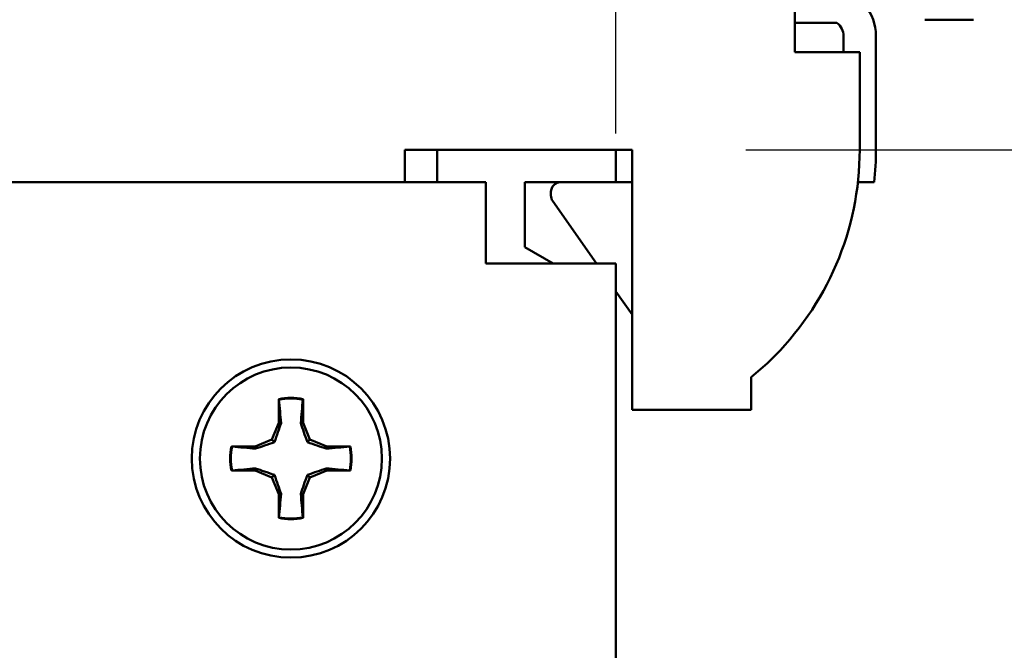
# Model space of a CAD drawing. Units: millimetres. Extents: x -652 to 1202, y -122 to 608.
# Drawn here: x 466 to 481, y 320 to 329 of the extents above; entities that cross this region are included whole.
import ezdxf

# ---------------------------------------------------------------- set-up
doc = ezdxf.new("R2010")
doc.units = ezdxf.units.MM
doc.header["$LTSCALE"] = 0.75
doc.layers.add('Dimensions', color=7, linetype='Continuous', lineweight=25)
doc.layers.add('可視', color=7, linetype='Continuous', lineweight=50)
doc.styles.get("Standard").update_dxf_attribs({"font": 'arial.ttf'})
doc.dimstyles.new('ISO-25', dxfattribs={"dimtxt": 3.5, "dimasz": 3.5, "dimexe": 2, "dimexo": 2, "dimgap": 1.5, "dimtad": 1, "dimdsep": 46, "dimtxsty": 'Standard', "dimcen": 0, "dimclrd": 256, "dimclre": 256, "dimclrt": 256, "dimazin": 2, "dimtp": 0.1, "dimtm": 0.1, "dimtfac": 0.714, "dimtmove": 0, "dimatfit": 3, "dimfxl": 1, "dimarcsym": 0})

# ---------------------------------------------------------------- blocks, each defined once
blk = doc.blocks.new('*D128')
at = {"layer": 'Defpoints', "color": 0, "transparency": 16777216}
for p in [(465.405621, 347.403861), (457.905621, 342.257573), (465.405621, 324.987567)]:
    blk.add_point(p, dxfattribs=at)
at = {"layer": 'Dimensions', "lineweight": -2, "transparency": 16777216}
for p, q in [((457.905621, 344.257573), (457.905621, 349.403861)), ((465.405621, 326.987567), (465.405621, 349.403861)), ((454.405621, 347.403861), (443.195185, 347.403861)), ((465.405621, 347.403861), (457.905621, 347.403861)), ((468.905621, 347.403861), (472.405621, 347.403861))]:
    blk.add_line(p, q, dxfattribs=at)
at = {"layer": 'Dimensions', "transparency": 16777216}
for points in [[(454.405621, 347.987195), (454.405621, 346.820528), (457.905621, 347.403861)], [(468.905621, 347.987195), (468.905621, 346.820528), (465.405621, 347.403861)]]:
    blk.add_solid(points, dxfattribs=at)
at = {"layer": 'Dimensions', "transparency": 16777216, "insert": (447.050403, 350.690867), "char_height": 3.5, "attachment_point": 5}
blk.add_mtext('15', dxfattribs=at)
blk = doc.blocks.new('*D129')
at = {"layer": 'Defpoints', "color": 0, "transparency": 16777216}
for p in [(471.905621, 344.318781), (471.905621, 342.257573), (465.405621, 324.987567)]:
    blk.add_point(p, dxfattribs=at)
at = {"layer": 'Dimensions', "lineweight": -2, "transparency": 16777216}
for p, q in [((465.405621, 326.987567), (465.405621, 346.318781)), ((471.905621, 344.257573), (471.905621, 346.318781)), ((461.905621, 344.318781), (458.405621, 344.318781)), ((465.405621, 344.318781), (471.905621, 344.318781)), ((475.405621, 344.318781), (489.030977, 344.318781))]:
    blk.add_line(p, q, dxfattribs=at)
at = {"layer": 'Dimensions', "transparency": 16777216}
for points in [[(461.905621, 344.902114), (461.905621, 343.735447), (465.405621, 344.318781)], [(475.405621, 344.902114), (475.405621, 343.735447), (471.905621, 344.318781)]]:
    blk.add_solid(points, dxfattribs=at)
at = {"layer": 'Dimensions', "transparency": 16777216, "insert": (485.188889, 347.60698), "char_height": 3.5, "attachment_point": 5}
blk.add_mtext('13', dxfattribs=at)
blk = doc.blocks.new('*D130')
at = {"layer": 'Defpoints', "color": 0, "transparency": 16777216}
for p in [(455.405621, 351.551938), (455.405621, 325.637567), (475.405621, 325.637567)]:
    blk.add_point(p, dxfattribs=at)
at = {"layer": 'Dimensions', "lineweight": -2, "transparency": 16777216}
for p, q in [((455.405621, 327.637567), (455.405621, 353.551938)), ((475.405621, 327.637567), (475.405621, 353.551938)), ((471.905621, 351.551938), (458.905621, 351.551938))]:
    blk.add_line(p, q, dxfattribs=at)
at = {"layer": 'Dimensions', "transparency": 16777216}
for points in [[(458.905621, 352.135271), (458.905621, 350.968605), (455.405621, 351.551938)], [(471.905621, 352.135271), (471.905621, 350.968605), (475.405621, 351.551938)]]:
    blk.add_solid(points, dxfattribs=at)
at = {"layer": 'Dimensions', "transparency": 16777216, "insert": (465.405621, 354.838944), "char_height": 3.5, "attachment_point": 5}
blk.add_mtext('40', dxfattribs=at)
blk = doc.blocks.new('*D133')
at = {"layer": 'Defpoints', "color": 0, "transparency": 16777216}
for p in [(480.905621, 329.887567), (475.405621, 327.387567), (496.506221, 327.387567)]:
    blk.add_point(p, dxfattribs=at)
at = {"layer": 'Dimensions', "lineweight": -2, "transparency": 16777216}
for p, q in [((496.506221, 333.387567), (496.506221, 350.421711)), ((482.905621, 329.887567), (498.506221, 329.887567)), ((496.506221, 327.387567), (496.506221, 329.887567)), ((477.405621, 327.387567), (498.506221, 327.387567)), ((496.506221, 323.887567), (496.506221, 320.387567))]:
    blk.add_line(p, q, dxfattribs=at)
at = {"layer": 'Dimensions', "transparency": 16777216}
for points in [[(495.922887, 333.387567), (497.089554, 333.387567), (496.506221, 329.887567)], [(495.922887, 323.887567), (497.089554, 323.887567), (496.506221, 327.387567)]]:
    blk.add_solid(points, dxfattribs=at)
at = {"layer": 'Dimensions', "transparency": 16777216, "insert": (493.226378, 347.761411), "char_height": 3.5, "attachment_point": 5, "rotation": 90}
blk.add_mtext('5', dxfattribs=at)
blk = doc.blocks.new('*D134')
at = {"layer": 'Defpoints', "color": 0, "transparency": 16777216}
for p in [(480.905621, 329.887567), (523.328601, 329.887567), (483.730621, 100.237567)]:
    blk.add_point(p, dxfattribs=at)
at = {"layer": 'Dimensions', "lineweight": -2, "transparency": 16777216}
for p, q in [((482.905621, 329.887567), (525.328601, 329.887567)), ((523.328601, 103.737567), (523.328601, 326.387567)), ((485.730621, 100.237567), (525.328601, 100.237567))]:
    blk.add_line(p, q, dxfattribs=at)
at = {"layer": 'Dimensions', "transparency": 16777216}
for points in [[(522.745268, 326.387567), (523.911934, 326.387567), (523.328601, 329.887567)], [(522.745268, 103.737567), (523.911934, 103.737567), (523.328601, 100.237567)]]:
    blk.add_solid(points, dxfattribs=at)
at = {"layer": 'Dimensions', "transparency": 16777216, "insert": (519.521783, 215.062567), "char_height": 3.5, "attachment_point": 5, "rotation": 90}
blk.add_mtext('{\\fMS PGothic|b0|i0|c128|p50;高さ（}H{\\fMS PGothic|b0|i0|c128|p50;）}', dxfattribs=at)
blk = doc.blocks.new('*D150')
at = {"layer": 'Defpoints', "color": 0, "transparency": 16777216}
for p in [(475.405621, 327.387567), (465.405621, 290.237567), (496.506221, 290.237567)]:
    blk.add_point(p, dxfattribs=at)
at = {"layer": 'Dimensions', "lineweight": -2, "transparency": 16777216}
for p, q in [((477.405621, 327.387567), (498.506221, 327.387567)), ((496.506221, 323.887567), (496.506221, 293.737567)), ((467.405621, 290.237567), (498.506221, 290.237567))]:
    blk.add_line(p, q, dxfattribs=at)
at = {"layer": 'Dimensions', "transparency": 16777216}
for points in [[(495.922887, 323.887567), (497.089554, 323.887567), (496.506221, 327.387567)], [(495.922887, 293.737567), (497.089554, 293.737567), (496.506221, 290.237567)]]:
    blk.add_solid(points, dxfattribs=at)
at = {"layer": 'Dimensions', "transparency": 16777216, "insert": (493.197728, 308.812567), "char_height": 3.5, "attachment_point": 5, "rotation": 90}
blk.add_mtext('ℓ', dxfattribs=at)

msp = doc.modelspace()

# ---------------------------------------------------------------- linework, layer by layer
at = {"layer": '可視', "extrusion": (0, 1, 0)}
for p, q in [((478.1556, 329.3376, 118.4), (478.8056, 329.3376, 118.4)), ((478.1556, 328.8876, 119), (478.1556, 329.1376, 119)), ((478.9056, 329.1376, 118.4), (478.9056, 328.8876, 118.4)), ((479.4056, 329.1376, 118.4), (479.4056, 327.3876, 118.4)), ((479.1556, 328.8876, 119), (478.1556, 328.8876, 119)), ((479.1556, 327.3876, 119), (479.1556, 328.8876, 119)), ((472.1556, 327.3876, 119), (472.6556, 327.3876, 119)), ((472.6556, 327.3876, 149), (475.4056, 327.3876, 149)), ((472.6556, 326.8876, 149), (472.6556, 327.3876, 149)), ((475.4056, 327.3876, 149), (475.4056, 326.8876, 149)), ((475.4056, 327.3876, 119), (475.6556, 327.3876, 119)), ((475.6556, 327.3876, 119), (475.6556, 324.1376, 119)), ((473.4056, 326.8876, 149), (457.4056, 326.8876, 149)), ((473.4056, 326.8876, 149), (472.6556, 326.8876, 149)), ((474.0056, 326.8876, 149), (474.0056, 325.8876, 149)), ((475.4056, 326.8876, 149), (474.0056, 326.8876, 149)), ((475.6556, 326.8876, 117.975), (475.4056, 326.8876, 117.975)), ((479.3792, 326.8876, 118.4), (479.1278, 326.8876, 118.4)), ((474.4056, 326.7376, 117.975), (474.4056, 326.6841, 117.975)), ((474.4327, 326.5981, 117.975), (475.1053, 325.6376, 117.975)), ((473.4056, 325.6376, 150), (473.4056, 325.8876, 150)), ((474.0056, 325.8876, 149), (474.4386, 325.6376, 149)), ((475.4056, 325.6376, 150), (473.4056, 325.6376, 150)), ((475.4056, 325.6376, 150), (475.4056, 300.2376, 150)), ((475.4056, 325.2087, 117.975), (475.6556, 324.8516, 117.975)), ((470.219, 323.552, 149.875), (470.219, 323.1881, 149.875)), ((470.5923, 323.1881, 149.875), (470.5923, 323.552, 149.875)), ((475.6556, 323.3876, 118.25), (477.484, 323.3876, 118.25)), ((470.219, 323.1881, 149.875), (470.1124, 322.9308, 149.875)), ((470.2536, 323.1813, 149.4795), (470.219, 323.1881, 149.875)), ((470.5577, 323.1813, 149.4795), (470.5923, 323.1881, 149.875)), ((470.6989, 322.9308, 149.875), (470.5923, 323.1881, 149.875)), ((470.1124, 322.9308, 149.875), (469.8551, 322.8242, 149.875)), ((470.1527, 322.8905, 149.2727), (470.1124, 322.9308, 149.875)), ((470.6585, 322.8905, 149.2727), (470.6989, 322.9308, 149.875)), ((470.9562, 322.8242, 149.875), (470.6989, 322.9308, 149.875)), ((469.8551, 322.8242, 149.875), (469.4911, 322.8242, 149.875)), ((469.8619, 322.7896, 149.4795), (469.8551, 322.8242, 149.875)), ((470.9493, 322.7896, 149.4795), (470.9562, 322.8242, 149.875)), ((471.3201, 322.8242, 149.875), (470.9562, 322.8242, 149.875)), ((469.8619, 322.4855, 149.4795), (469.8551, 322.4509, 149.875)), ((470.9493, 322.4855, 149.4795), (470.9562, 322.4509, 149.875)), ((469.4911, 322.4509, 149.875), (469.8551, 322.4509, 149.875)), ((469.8551, 322.4509, 149.875), (470.1124, 322.3443, 149.875)), ((470.1527, 322.3846, 149.2727), (470.1124, 322.3443, 149.875)), ((470.1124, 322.3443, 149.875), (470.219, 322.087, 149.875)), ((470.5923, 322.087, 149.875), (470.6989, 322.3443, 149.875)), ((470.6585, 322.3846, 149.2727), (470.6989, 322.3443, 149.875)), ((470.6989, 322.3443, 149.875), (470.9562, 322.4509, 149.875)), ((470.9562, 322.4509, 149.875), (471.3201, 322.4509, 149.875)), ((470.2536, 322.0939, 149.4795), (470.219, 322.087, 149.875)), ((470.219, 322.087, 149.875), (470.219, 321.7231, 149.875)), ((470.5577, 322.0939, 149.4795), (470.5923, 322.087, 149.875)), ((470.5923, 321.7231, 149.875), (470.5923, 322.087, 149.875))]:
    msp.add_line(p, q, dxfattribs=at)
at = {"layer": '可視'}
msp.add_circle((470.4056, 322.6376, 150), 1.525, dxfattribs=at)
at = {"layer": '可視', "extrusion": (-1, -4.2e-15, 3.558e-13)}
for centre, start, end in [((-329.1376, 118.25, -478.1556), 90, 168.46304), ((-324.1376, 118.25, -477.484), 0, 70.52878)]:
    msp.add_arc(centre, 0.75, start, end, dxfattribs=at)
at = {"layer": '可視', "extrusion": (-3.558e-13, 5.88e-14, -1)}
msp.add_arc((-478.6556, 329.1376, -118.4), 0.75, 101.53696, 180, dxfattribs=at)
at = {"layer": '可視'}
for centre, radius, start, end in [((478.6556, 329.1376, 118.4), 0.25, 0, 53.1301), ((474.6556, 327.3876, 119), 4.5, 313.76174, 0), ((474.6556, 327.3876, 118.4), 4.75, 353.95767, 0), ((474.5556, 326.7376, 117.975), 0.15, 90, 180), ((474.5556, 326.6841, 117.975), 0.15, 180, 215), ((470.4056, 322.6376, 149.875), 0.9333, 90, 101.53696), ((470.4056, 322.6376, 149.875), 0.9333, 78.46304, 90), ((470.4056, 322.6376, 149.875), 0.9333, 168.46304, 191.53696), ((470.4056, 322.6376, 149.875), 0.9333, 348.46304, 11.53696), ((470.4056, 322.6376, 149.875), 0.9333, 258.46304, 281.53696)]:
    msp.add_arc(centre, radius, start, end, dxfattribs=at)
at = {"layer": '可視', "extrusion": (4e-15, -1, -5.89e-14)}
msp.add_arc((477.1556, 112.5, -329.3876), 3.75, 0, 36.8699, dxfattribs=at)
at = {"layer": '可視', "extrusion": (-1, -1.09e-14, 3.611e-13)}
msp.add_arc((-327.3876, 118.5, -472.1556), 0.5, 0, 90, dxfattribs=at)
at = {"layer": '可視', "extrusion": (-1, 2e-16, 3.554e-13)}
msp.add_arc((-325.8876, 149, -473.4056), 1, 90, 180, dxfattribs=at)
at = {"layer": '可視', "extrusion": (-3.557e-13, 5.86e-14, -1)}
for centre, radius, start, end in [((-470.4056, 322.6376, -149.875), 1.4, 270, 90), ((-470.4056, 322.6376, -149.875), 1.4, 90, 270), ((-470.4056, 322.6376, -149.8385), 0.9236, 78.54128, 90), ((-470.4056, 322.6376, -149.8385), 0.9236, 90, 101.45872), ((-470.4056, 322.6376, -149.8385), 0.9236, 348.54128, 11.45872), ((-470.4056, 322.6376, -149.8385), 0.9236, 168.54128, 191.45872), ((-470.4056, 322.6376, -149.8385), 0.9236, 270, 281.45872), ((-470.4056, 322.6376, -149.8385), 0.9236, 258.54128, 270)]:
    msp.add_arc(centre, radius, start, end, dxfattribs=at)
at = {"layer": '可視', "extrusion": (1, 4.2e-15, -3.558e-13)}
msp.add_arc((324.1376, 118.25, 475.6556), 0.75, 90, 180, dxfattribs=at)
at = {"layer": '可視'}
msp.add_open_spline([(477.484, 323.8876, 118.9571), (477.5833, 323.9678, 118.9855), (477.6801, 324.0533, 119), (477.7681, 324.1376, 119)], degree=3, dxfattribs=at)
at = {"layer": '可視', "extrusion": (-0.996195, 4.45866e-07, -0.087156)}
msp.add_open_spline([(470.2221, 323.5427, 149.8385), (470.2211, 323.5458, 149.8507), (470.22, 323.5489, 149.8628), (470.219, 323.552, 149.875)], degree=3, dxfattribs=at)
at = {"layer": '可視', "extrusion": (-0.996195, 4.09472e-11, -0.087156)}
msp.add_open_spline([(470.2536, 323.1813, 149.4795), (470.2431, 323.3022, 149.5988), (470.2326, 323.4225, 149.7186), (470.2221, 323.5427, 149.8385)], degree=3, dxfattribs=at)
at = {"layer": '可視', "extrusion": (-0.996195, 6.06361e-10, 0.087156)}
msp.add_open_spline([(470.5891, 323.5427, 149.8385), (470.5786, 323.4225, 149.7186), (470.5681, 323.3022, 149.5988), (470.5577, 323.1813, 149.4795)], degree=3, dxfattribs=at)
at = {"layer": '可視', "extrusion": (-0.996195, -4.45866e-07, 0.087156)}
msp.add_open_spline([(470.5891, 323.5427, 149.8385), (470.5902, 323.5458, 149.8507), (470.5912, 323.5489, 149.8628), (470.5923, 323.552, 149.875)], degree=3, dxfattribs=at)
at = {"layer": '可視', "extrusion": (-0.920364, 0.381227, -0.087156)}
msp.add_open_spline([(470.1527, 322.8905, 149.2727), (470.1729, 322.9448, 149.2968), (470.1902, 322.994, 149.33), (470.223, 323.0897, 149.4012), (470.2385, 323.1359, 149.4399), (470.2536, 323.1813, 149.4795)], degree=3, knots=[0, 0, 0, 0, 0.00037083858, 0.00037083858, 0.00074167716, 0.00074167716, 0.00074167716, 0.00074167716], dxfattribs=at)
at = {"layer": '可視', "extrusion": (-0.920364, -0.381227, 0.087156)}
msp.add_open_spline([(470.5577, 323.1813, 149.4795), (470.5727, 323.1359, 149.4399), (470.5882, 323.0898, 149.4014), (470.621, 322.9942, 149.3301), (470.6382, 322.945, 149.2969), (470.6585, 322.8905, 149.2727)], degree=3, knots=[0, 0, 0, 0, 0.00037083084, 0.00037083084, 0.00074166168, 0.00074166168, 0.00074166168, 0.00074166168], dxfattribs=at)
at = {"layer": '可視', "extrusion": (-5.5671e-10, -0.996195, 0.087156)}
msp.add_open_spline([(469.5005, 322.821, 149.8385), (469.4974, 322.8221, 149.8507), (469.4943, 322.8232, 149.8628), (469.4911, 322.8242, 149.875)], degree=3, dxfattribs=at)
at = {"layer": '可視', "extrusion": (2.3595e-11, 0.996195, -0.087156)}
msp.add_open_spline([(469.5005, 322.821, 149.8385), (469.6207, 322.8106, 149.7186), (469.741, 322.8001, 149.5988), (469.8619, 322.7896, 149.4795)], degree=3, dxfattribs=at)
at = {"layer": '可視', "extrusion": (-0.381227, 0.920364, -0.087156)}
msp.add_open_spline([(469.8619, 322.7896, 149.4795), (469.9073, 322.8047, 149.4399), (469.9534, 322.8201, 149.4014), (470.0489, 322.8529, 149.3301), (470.0982, 322.8702, 149.2969), (470.1527, 322.8905, 149.2727)], degree=3, knots=[0, 0, 0, 0, 0.00037083084, 0.00037083084, 0.00074166168, 0.00074166168, 0.00074166168, 0.00074166168], dxfattribs=at)
at = {"layer": '可視', "extrusion": (0.381227, 0.920364, -0.087156)}
msp.add_open_spline([(470.6585, 322.8905, 149.2727), (470.7129, 322.8703, 149.2968), (470.7621, 322.853, 149.33), (470.8577, 322.8202, 149.4012), (470.9039, 322.8047, 149.4399), (470.9493, 322.7896, 149.4795)], degree=3, knots=[0, 0, 0, 0, 0.00037083858, 0.00037083858, 0.00074167716, 0.00074167716, 0.00074167716, 0.00074167716], dxfattribs=at)
at = {"layer": '可視', "extrusion": (1.86147e-11, 0.996195, -0.087156)}
msp.add_open_spline([(470.9493, 322.7896, 149.4795), (471.0702, 322.8001, 149.5988), (471.1905, 322.8106, 149.7186), (471.3108, 322.821, 149.8385)], degree=3, dxfattribs=at)
at = {"layer": '可視', "extrusion": (-5.5671e-10, 0.996195, -0.087156)}
msp.add_open_spline([(471.3108, 322.821, 149.8385), (471.3139, 322.8221, 149.8507), (471.317, 322.8232, 149.8628), (471.3201, 322.8242, 149.875)], degree=3, dxfattribs=at)
at = {"layer": '可視', "extrusion": (1.86147e-11, 0.996195, 0.087156)}
msp.add_open_spline([(469.8619, 322.4855, 149.4795), (469.741, 322.4751, 149.5988), (469.6207, 322.4646, 149.7186), (469.5005, 322.4541, 149.8385)], degree=3, dxfattribs=at)
at = {"layer": '可視', "extrusion": (0.381227, 0.920364, 0.087156)}
msp.add_open_spline([(470.1527, 322.3846, 149.2727), (470.0984, 322.4049, 149.2968), (470.0492, 322.4221, 149.33), (469.9535, 322.455, 149.4012), (469.9073, 322.4705, 149.4399), (469.8619, 322.4855, 149.4795)], degree=3, knots=[0, 0, 0, 0, 0.00037083858, 0.00037083858, 0.00074167716, 0.00074167716, 0.00074167716, 0.00074167716], dxfattribs=at)
at = {"layer": '可視', "extrusion": (-0.381227, 0.920364, 0.087156)}
msp.add_open_spline([(470.9493, 322.4855, 149.4795), (470.9039, 322.4705, 149.4399), (470.8579, 322.455, 149.4014), (470.7623, 322.4222, 149.3301), (470.7131, 322.405, 149.2969), (470.6585, 322.3846, 149.2727)], degree=3, knots=[0, 0, 0, 0, 0.00037083084, 0.00037083084, 0.00074166168, 0.00074166168, 0.00074166168, 0.00074166168], dxfattribs=at)
at = {"layer": '可視', "extrusion": (2.35964e-11, 0.996195, 0.087156)}
msp.add_open_spline([(471.3108, 322.4541, 149.8385), (471.1905, 322.4646, 149.7186), (471.0702, 322.4751, 149.5988), (470.9493, 322.4855, 149.4795)], degree=3, dxfattribs=at)
at = {"layer": '可視', "extrusion": (1.28106e-07, -0.996195, -0.087156)}
msp.add_open_spline([(469.5005, 322.4541, 149.8385), (469.4974, 322.453, 149.8507), (469.4943, 322.452, 149.8628), (469.4911, 322.4509, 149.875)], degree=3, dxfattribs=at)
at = {"layer": '可視', "extrusion": (-0.920364, -0.381227, -0.087156)}
msp.add_open_spline([(470.2536, 322.0939, 149.4795), (470.2385, 322.1393, 149.4399), (470.2231, 322.1853, 149.4014), (470.1902, 322.2809, 149.3301), (470.173, 322.3301, 149.2969), (470.1527, 322.3846, 149.2727)], degree=3, knots=[0, 0, 0, 0, 0.00037083084, 0.00037083084, 0.00074166168, 0.00074166168, 0.00074166168, 0.00074166168], dxfattribs=at)
at = {"layer": '可視', "extrusion": (-0.920364, 0.381227, 0.087156)}
msp.add_open_spline([(470.6585, 322.3846, 149.2727), (470.6383, 322.3303, 149.2968), (470.6211, 322.2811, 149.33), (470.5882, 322.1855, 149.4012), (470.5727, 322.1393, 149.4399), (470.5577, 322.0939, 149.4795)], degree=3, knots=[0, 0, 0, 0, 0.00037083858, 0.00037083858, 0.00074167716, 0.00074167716, 0.00074167716, 0.00074167716], dxfattribs=at)
at = {"layer": '可視', "extrusion": (1.28106e-07, 0.996195, 0.087156)}
msp.add_open_spline([(471.3108, 322.4541, 149.8385), (471.3139, 322.453, 149.8507), (471.317, 322.452, 149.8628), (471.3201, 322.4509, 149.875)], degree=3, dxfattribs=at)
at = {"layer": '可視', "extrusion": (-0.996195, -4.69367e-10, -0.087156)}
msp.add_open_spline([(470.2221, 321.7324, 149.8385), (470.2326, 321.8526, 149.7186), (470.2431, 321.973, 149.5988), (470.2536, 322.0939, 149.4795)], degree=3, dxfattribs=at)
at = {"layer": '可視', "extrusion": (-0.996195, 4.09459e-11, 0.087156)}
msp.add_open_spline([(470.5577, 322.0939, 149.4795), (470.5681, 321.973, 149.5988), (470.5786, 321.8526, 149.7186), (470.5891, 321.7324, 149.8385)], degree=3, dxfattribs=at)
at = {"layer": '可視', "extrusion": (0.996195, 4.45866e-07, 0.087156)}
msp.add_open_spline([(470.2221, 321.7324, 149.8385), (470.2211, 321.7293, 149.8507), (470.22, 321.7262, 149.8628), (470.219, 321.7231, 149.875)], degree=3, dxfattribs=at)
at = {"layer": '可視', "extrusion": (0.996195, 2.61531e-06, -0.087155)}
msp.add_open_spline([(470.5891, 321.7324, 149.8385), (470.5902, 321.7293, 149.8507), (470.5912, 321.7262, 149.8628), (470.5923, 321.7231, 149.875)], degree=3, dxfattribs=at)

# ---------------------------------------------------------------- dimensions: what is measured, and where the dimension line sits
at = {"layer": 'Dimensions'}
dim = msp.add_linear_dim(base=(455.4056, 351.5519), p1=(475.4056, 325.6376), p2=(455.4056, 325.6376), dimstyle='ISO-25', override={"dimlfac": 2}, dxfattribs=at)
dim.commit()
dim.dimension.update_dxf_attribs({"geometry": '*D130', "text_midpoint": (465.4056, 354.8389)})
for base, p1, p2, picture, middle in [((465.4056, 347.4039), (457.9056, 342.2576), (465.4056, 324.9876), '*D128', (447.0504, 347.4039)), ((471.9056, 344.3188), (465.4056, 324.9876), (471.9056, 342.2576), '*D129', (485.1889, 344.3188))]:
    dim = msp.add_linear_dim(base=base, p1=p1, p2=p2, dimstyle='ISO-25', override={"dimdec": 0, "dimlfac": 2, "dimtdec": 0}, dxfattribs=at)
    dim.commit()
    dim.dimension.update_dxf_attribs({"geometry": picture, "text_midpoint": middle, "dimtype": 160})
dim = msp.add_linear_dim(base=(496.5062, 327.3876), p1=(480.9056, 329.8876), p2=(475.4056, 327.3876), angle=90, dimstyle='ISO-25', override={"dimlfac": 2}, dxfattribs=at)
dim.commit()
dim.dimension.update_dxf_attribs({"geometry": '*D133', "text_midpoint": (496.5062, 347.7614), "dimtype": 160})
dim = msp.add_linear_dim(base=(523.3286, 329.8876), p1=(483.7306, 100.2376), p2=(480.9056, 329.8876), angle=90, text='{\\fMS PGothic|b0|i0|c128|p50;高さ（}H{\\fMS PGothic|b0|i0|c128|p50;）}', dimstyle='ISO-25', override={"dimlfac": 2, "dimclrd": 256, "dimclre": 256}, dxfattribs=at)
dim.commit()
dim.dimension.update_dxf_attribs({"geometry": '*D134', "text_midpoint": (519.5218, 215.0626)})
dim = msp.add_linear_dim(base=(496.5062, 290.2376), p1=(475.4056, 327.3876), p2=(465.4056, 290.2376), angle=90, text='ℓ', dimstyle='ISO-25', override={"dimlfac": 2}, dxfattribs=at)
dim.commit()
dim.dimension.update_dxf_attribs({"geometry": '*D150', "text_midpoint": (496.5062, 308.8126), "dimtype": 160})

doc.saveas('drawing.dxf')
